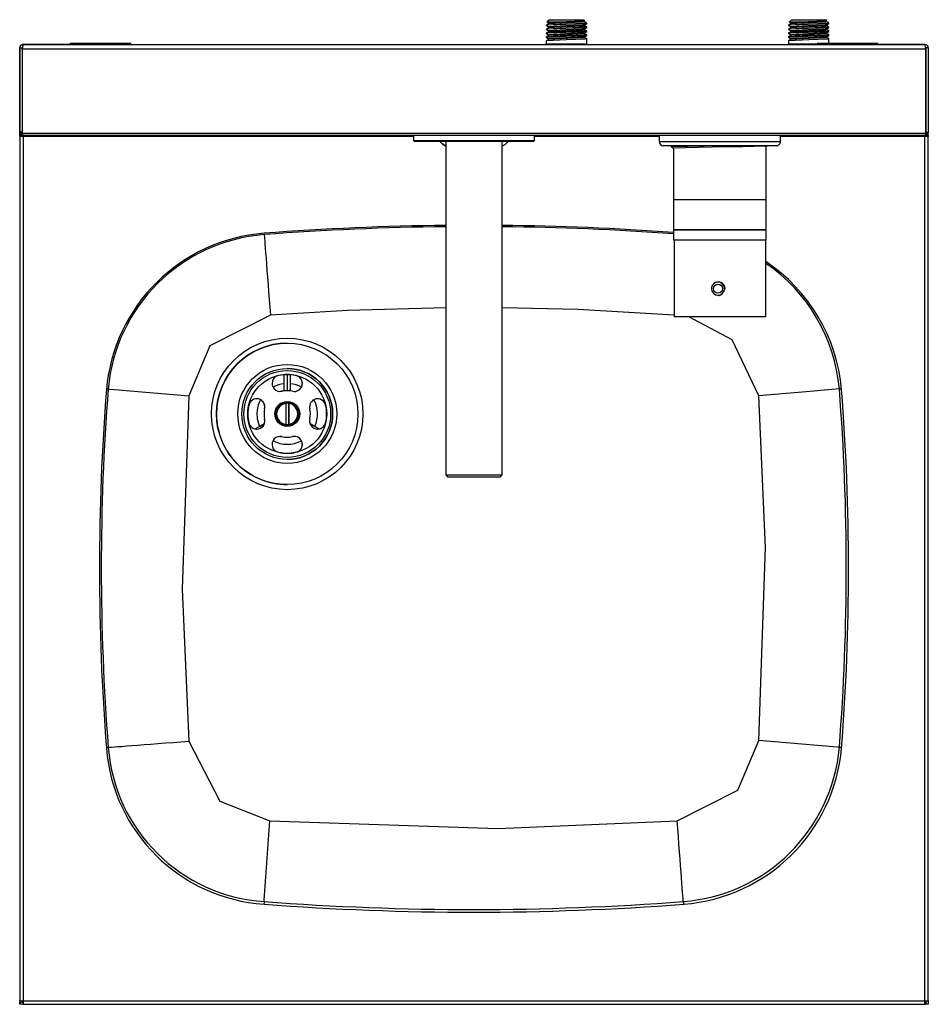
# Model space of a CAD drawing. Units: millimetres. Extents: x 6049 to 7431, y 3771 to 5644.
# Drawn here: x 6049 to 6499, y 3771 to 4258 of the extents above; entities that cross this region are included whole.
import ezdxf

# ---------------------------------------------------------------- set-up
doc = ezdxf.new("R2010")
doc.units = ezdxf.units.MM

msp = doc.modelspace()

# ---------------------------------------------------------------- linework, layer by layer
at = {"color": 7, "linetype": 'Continuous'}
for p, q in [((6309.84, 4255.35), (6309.84, 4255.11)), ((6311.34, 4258.02), (6310.26, 4256.93)), ((6310.9, 4256.45), (6310.9, 4255.97)), ((6311.34, 4258.02), (6328.34, 4258.02)), ((6328.82, 4257.54), (6328.34, 4258.02)), ((6328.34, 4258.02), (6328.34, 4258.02)), ((6328.79, 4256.94), (6328.79, 4257.43)), ((6328.79, 4254.99), (6328.79, 4255.46)), ((6329.84, 4256.08), (6329.84, 4256.33)), ((6429.77, 4255.35), (6429.77, 4255.11)), ((6431.27, 4258.02), (6430.19, 4256.93)), ((6430.83, 4256.45), (6430.83, 4255.97)), ((6431.27, 4258.02), (6448.27, 4258.02)), ((6448.75, 4257.54), (6448.27, 4258.02)), ((6448.27, 4258.02), (6448.27, 4258.02)), ((6448.72, 4256.94), (6448.72, 4257.43)), ((6448.72, 4254.99), (6448.72, 4255.46)), ((6449.77, 4256.08), (6449.77, 4256.33)), ((6309.84, 4253.4), (6309.84, 4253.15)), ((6309.84, 4251.44), (6309.84, 4251.2)), ((6310.9, 4254.5), (6310.9, 4254.02)), ((6310.9, 4252.54), (6310.9, 4252.06)), ((6310.9, 4250.59), (6310.9, 4250.11)), ((6328.79, 4253.03), (6328.79, 4253.51)), ((6328.79, 4251.08), (6328.79, 4251.56)), ((6329.84, 4254.13), (6329.84, 4254.37)), ((6329.84, 4252.18), (6329.84, 4252.42)), ((6329.84, 4250.22), (6329.84, 4250.47)), ((6429.77, 4253.4), (6429.77, 4253.15)), ((6429.77, 4251.44), (6429.77, 4251.2)), ((6430.83, 4254.5), (6430.83, 4254.02)), ((6430.83, 4252.54), (6430.83, 4252.06)), ((6430.83, 4250.59), (6430.83, 4250.11)), ((6448.72, 4253.03), (6448.72, 4253.51)), ((6448.72, 4251.08), (6448.72, 4251.56)), ((6449.77, 4254.13), (6449.77, 4254.37)), ((6449.77, 4252.18), (6449.77, 4252.42)), ((6449.77, 4250.22), (6449.77, 4250.47)), ((6050.67, 4245.71), (6050.37, 4245.68)), ((6074.02, 4245.71), (6050.67, 4245.71)), ((6050.67, 4245.71), (6050.67, 4245.71)), ((6050.67, 4245.66), (6074.02, 4245.66)), ((6050.67, 4245.66), (6050.67, 4245.66)), ((6497.29, 4245.64), (6050.75, 4245.64)), ((6104.02, 4246.16), (6074.02, 4246.16)), ((6074.02, 4245.64), (6074.02, 4246.16)), ((6074.02, 4246.16), (6074.02, 4245.66)), ((6074.02, 4246.16), (6074.02, 4246.16)), ((6104.02, 4245.64), (6104.02, 4246.16)), ((6291.72, 4245.66), (6291.72, 4245.64)), ((6291.72, 4245.66), (6318.89, 4245.66)), ((6309.64, 4246.02), (6309.64, 4245.66)), ((6309.64, 4246.02), (6330.04, 4246.02)), ((6309.84, 4249.49), (6309.84, 4249.25)), ((6309.84, 4247.54), (6309.84, 4246.02)), ((6310.9, 4248.64), (6310.9, 4248.16)), ((6318.89, 4245.66), (6347.96, 4245.66)), ((6328.79, 4249.12), (6328.79, 4249.6)), ((6329.84, 4246.02), (6329.84, 4248.51)), ((6330.04, 4245.66), (6330.04, 4246.02)), ((6347.96, 4245.64), (6347.96, 4245.66)), ((6411.65, 4245.66), (6411.65, 4245.64)), ((6411.65, 4245.66), (6438.82, 4245.66)), ((6429.57, 4246.02), (6429.57, 4245.66)), ((6429.57, 4246.02), (6444.02, 4246.02)), ((6429.77, 4249.49), (6429.77, 4249.25)), ((6429.77, 4247.54), (6429.77, 4246.02)), ((6430.83, 4248.64), (6430.83, 4248.16)), ((6438.82, 4245.66), (6444.02, 4245.66)), ((6474.02, 4246.16), (6444.02, 4246.16)), ((6444.02, 4245.64), (6444.02, 4246.16)), ((6444.02, 4246.16), (6444.02, 4245.64)), ((6444.02, 4246.16), (6444.02, 4246.16)), ((6448.72, 4249.12), (6448.72, 4249.6)), ((6449.77, 4246.16), (6449.77, 4248.51)), ((6474.02, 4245.64), (6474.02, 4246.16)), ((6474.02, 4245.71), (6474.02, 4245.64)), ((6474.02, 4245.71), (6474.02, 4245.71)), ((6474.02, 4245.71), (6474.02, 4245.64)), ((6497.37, 4245.71), (6474.02, 4245.71)), ((6474.02, 4245.64), (6474.02, 4245.66)), ((6474.02, 4245.66), (6497.37, 4245.66)), ((6474.02, 4245.66), (6474.02, 4245.64)), ((6474.02, 4245.66), (6474.02, 4245.66)), ((6474.02, 4245.66), (6474.02, 4245.66)), ((6049.02, 4244.06), (6049.02, 4200.71)), ((6049.02, 4244.06), (6049.02, 4244.06)), ((6049.02, 4200.21), (6049.02, 4244.06)), ((6049.02, 4202.31), (6049.02, 4244.01)), ((6049.02, 4244.01), (6049.02, 4244.01)), ((6049.02, 4244.01), (6049.02, 4202.31)), ((6049.02, 4244.01), (6050.22, 4244.01)), ((6049.02, 4243.66), (6049.02, 3772.66)), ((6049.02, 4243.66), (6049.02, 4243.66)), ((6050.22, 4244.01), (6050.22, 4202.31)), ((6050.29, 4243.43), (6050.29, 4243.84)), ((6050.29, 4243.84), (6050.29, 4202.16)), ((6497.75, 4243.43), (6050.29, 4243.43)), ((6050.29, 4243.43), (6050.29, 4201.75)), ((6497.75, 4243.43), (6497.75, 4243.84)), ((6497.75, 4201.75), (6497.75, 4243.43)), ((6497.82, 4244.01), (6497.82, 4202.31)), ((6499.02, 4244.01), (6497.82, 4244.01)), ((6497.82, 4244.01), (6497.82, 4202.31)), ((6497.82, 4244.01), (6497.82, 4244.01)), ((6497.82, 4243.59), (6497.82, 4202.31)), ((6497.82, 4202.3), (6497.82, 4243.59)), ((6499.02, 4244.01), (6499.02, 4202.31)), ((6049.02, 4202.31), (6049.02, 4202.31)), ((6050.22, 4202.31), (6049.02, 4202.31)), ((6049.04, 4202.04), (6049.02, 4202.31)), ((6049.04, 4202.04), (6049.06, 4201.95)), ((6049.04, 4202.04), (6050.22, 4201.92)), ((6050.22, 4201.92), (6050.22, 4202.31)), ((6050.22, 4201.29), (6050.22, 4201.92)), ((6050.22, 4200.72), (6050.22, 4201.29)), ((6050.43, 4201.15), (6050.22, 4201.29)), ((6050.29, 4202.16), (6050.29, 4201.75)), ((6497.75, 4201.75), (6050.29, 4201.75)), ((6497.61, 4201.15), (6497.82, 4201.29)), ((6497.82, 4202.31), (6499.02, 4202.31)), ((6497.82, 4202.31), (6497.82, 4202.31)), ((6497.82, 4201.92), (6497.82, 4202.31)), ((6499, 4202.04), (6497.82, 4201.92)), ((6497.82, 4201.29), (6497.82, 4201.92)), ((6497.82, 4201.29), (6497.82, 4200.72)), ((6499, 4202.04), (6498.98, 4201.95)), ((6499.02, 4202.31), (6499, 4202.04)), ((6499.02, 4200.71), (6499.02, 4202.31)), ((6049.02, 4200.71), (6050.22, 4200.71)), ((6049.02, 4200.21), (6049.02, 4200.71)), ((6049.02, 4200.21), (6049.02, 3772.31)), ((6049.02, 4200.21), (6049.02, 3772.31)), ((6049.02, 4200.21), (6049.02, 4200.21)), ((6050.22, 4200.21), (6049.02, 4200.21)), ((6050.67, 4200.66), (6050.22, 4200.72)), ((6050.22, 4200.71), (6050.22, 4200.72)), ((6050.22, 4200.71), (6050.22, 4200.21)), ((6050.67, 4200.21), (6050.22, 4200.21)), ((6050.67, 4200.21), (6050.67, 4200.67)), ((6497.37, 4200.66), (6050.67, 4200.66)), ((6050.67, 4200.66), (6050.67, 4200.66)), ((6050.67, 4200.66), (6050.67, 4200.21)), ((6050.67, 4200.66), (6050.67, 4200.21)), ((6050.67, 4200.21), (6050.67, 3772.31)), ((6244.02, 4200.21), (6050.67, 4200.21)), ((6244.02, 4200.66), (6244.02, 4198.16)), ((6244.02, 4198.16), (6244.52, 4197.66)), ((6244.02, 4198.16), (6304.02, 4198.16)), ((6303.52, 4197.66), (6244.52, 4197.66)), ((6260.02, 4197.66), (6260.02, 4032.66)), ((6288.02, 4032.66), (6288.02, 4197.66)), ((6303.52, 4197.66), (6304.02, 4198.16)), ((6304.02, 4198.16), (6304.02, 4200.66)), ((6365.77, 4200.21), (6304.02, 4200.21)), ((6365.77, 4200.66), (6365.77, 4197.66)), ((6365.77, 4197.66), (6425.77, 4197.66)), ((6425.77, 4197.66), (6425.77, 4200.66)), ((6497.37, 4200.21), (6425.77, 4200.21)), ((6497.82, 4200.72), (6497.37, 4200.66)), ((6497.37, 4200.66), (6497.37, 4200.21)), ((6497.37, 3772.31), (6497.37, 4200.21)), ((6497.82, 4200.21), (6497.37, 4200.21)), ((6497.82, 4200.72), (6497.82, 4200.71)), ((6497.82, 4200.21), (6497.82, 4200.72)), ((6497.82, 4200.71), (6499.02, 4200.71)), ((6497.82, 4200.21), (6497.82, 4200.71)), ((6499.02, 4200.21), (6497.82, 4200.21)), ((6499.02, 4200.71), (6499.02, 4200.21)), ((6499.02, 3772.31), (6499.02, 4200.21)), ((6423.77, 4195.66), (6367.77, 4195.66)), ((6371.62, 4195.3), (6371.62, 4195.04)), ((6372.28, 4195.66), (6371.72, 4195.33)), ((6372.77, 4194.38), (6372.77, 4168.89)), ((6418.76, 4195.43), (6419.17, 4195.66)), ((6418.77, 4168.89), (6418.77, 4195.43)), ((6394.99, 4168.89), (6372.77, 4168.89)), ((6372.82, 4168.89), (6372.82, 4154.09)), ((6418.77, 4168.89), (6394.99, 4168.89)), ((6418.72, 4154.09), (6418.72, 4168.89)), ((6372.82, 4154.09), (6418.72, 4154.09)), ((6372.82, 4153.89), (6372.82, 4148.89)), ((6394.99, 4153.89), (6372.82, 4153.89)), ((6373.77, 4154.09), (6373.77, 4153.89)), ((6418.72, 4153.89), (6394.99, 4153.89)), ((6417.77, 4153.89), (6417.77, 4154.09)), ((6418.72, 4148.89), (6418.72, 4153.89)), ((6170.13, 4151.63), (6170.15, 4151.43)), ((6170.15, 4151.43), (6170.19, 4150.86)), ((6170.19, 4150.86), (6170.26, 4149.91)), ((6170.26, 4149.91), (6170.36, 4148.59)), ((6170.36, 4148.59), (6170.49, 4146.92)), ((6394.99, 4148.89), (6372.82, 4148.89)), ((6373.07, 4148.89), (6373.07, 4110.89)), ((6418.72, 4148.89), (6394.99, 4148.89)), ((6418.47, 4110.89), (6418.47, 4148.89)), ((6170.49, 4146.92), (6170.65, 4144.9)), ((6170.65, 4144.9), (6170.82, 4142.57)), ((6170.82, 4142.57), (6171.02, 4139.94)), ((6171.02, 4139.94), (6171.25, 4137.04)), ((6171.25, 4137.04), (6171.49, 4133.9)), ((6171.49, 4133.9), (6171.74, 4130.54)), ((6171.74, 4130.54), (6172.01, 4127.01)), ((6395.77, 4128.14), (6394.86, 4128.14)), ((6395.3, 4128.2), (6394.96, 4128.14)), ((6172.01, 4127.01), (6172.29, 4123.32)), ((6172.29, 4123.32), (6172.58, 4119.52)), ((6172.58, 4119.52), (6172.88, 4115.65)), ((6394.86, 4121.64), (6395.77, 4121.64)), ((6394.96, 4121.64), (6395.44, 4121.55)), ((6172.88, 4115.65), (6173.18, 4111.74)), ((6395, 4110.89), (6373.07, 4110.89)), ((6418.47, 4110.89), (6395, 4110.89)), ((6180.02, 4074.29), (6180.02, 4082.33)), ((6181.52, 4082.38), (6181.52, 4074.38)), ((6183.02, 4082.33), (6183.02, 4074.29)), ((6180.02, 4074.29), (6180.02, 4077.81)), ((6454.97, 4075.26), (6454.97, 4075.26)), ((6178.93, 4074.09), (6178.02, 4073.98)), ((6180.77, 4068.08), (6180.77, 4057.69)), ((6182.27, 4068.08), (6182.27, 4057.69)), ((6182.27, 4057.69), (6182.27, 4068.08)), ((6165.66, 4055.46), (6170.21, 4058.08)), ((6167.85, 4056.72), (6170.21, 4058.08)), ((6192.84, 4058.08), (6197.39, 4055.46)), ((6178.02, 4051.78), (6178.93, 4051.68)), ((6260.02, 4032.66), (6261.02, 4031.66)), ((6260.02, 4032.66), (6288.02, 4032.66)), ((6287.02, 4031.66), (6261.02, 4031.66)), ((6287.02, 4031.66), (6288.02, 4032.66)), ((6104.55, 3898.73), (6107.45, 3898.96)), ((6107.45, 3898.96), (6110.59, 3899.2)), ((6110.59, 3899.2), (6113.95, 3899.46)), ((6113.95, 3899.46), (6117.49, 3899.74)), ((6117.49, 3899.74), (6121.17, 3900.03)), ((6121.17, 3900.03), (6124.97, 3900.32)), ((6124.97, 3900.32), (6128.84, 3900.62)), ((6128.84, 3900.62), (6132.75, 3900.93)), ((6091.98, 3897.75), (6091.95, 3897.75)), ((6092.28, 3897.78), (6091.98, 3897.75)), ((6092.53, 3897.8), (6092.28, 3897.78)), ((6092.72, 3897.81), (6092.53, 3897.8)), ((6092.83, 3897.82), (6092.72, 3897.81)), ((6092.87, 3897.82), (6092.83, 3897.82)), ((6092.87, 3897.82), (6093.06, 3897.84)), ((6093.06, 3897.84), (6093.63, 3897.88)), ((6093.63, 3897.88), (6094.58, 3897.96)), ((6094.58, 3897.96), (6095.9, 3898.06)), ((6095.9, 3898.06), (6097.58, 3898.19)), ((6097.58, 3898.19), (6099.59, 3898.35)), ((6099.59, 3898.35), (6101.92, 3898.53)), ((6101.92, 3898.53), (6104.55, 3898.73)), ((6454.97, 3897.9), (6454.97, 3897.9)), ((6374.95, 3857.51), (6374.66, 3861.42)), ((6375.25, 3853.64), (6374.95, 3857.51)), ((6375.54, 3849.84), (6375.25, 3853.64)), ((6375.82, 3846.15), (6375.54, 3849.84)), ((6376.09, 3842.62), (6375.82, 3846.15)), ((6376.35, 3839.26), (6376.09, 3842.62)), ((6376.59, 3836.12), (6376.35, 3839.26)), ((6376.81, 3833.22), (6376.59, 3836.12)), ((6377.01, 3830.59), (6376.81, 3833.22)), ((6377.19, 3828.26), (6377.01, 3830.59)), ((6377.34, 3826.24), (6377.19, 3828.26)), ((6377.47, 3824.57), (6377.34, 3826.24)), ((6377.57, 3823.25), (6377.47, 3824.57)), ((6377.64, 3822.3), (6377.57, 3823.25)), ((6377.68, 3821.73), (6377.64, 3822.3)), ((6377.7, 3821.53), (6377.68, 3821.73)), ((6377.7, 3821.53), (6377.7, 3821.53)), ((6377.7, 3821.53), (6377.7, 3821.5)), ((6377.7, 3821.5), (6377.71, 3821.38)), ((6377.71, 3821.38), (6377.72, 3821.2)), ((6377.72, 3821.2), (6377.74, 3820.95)), ((6377.74, 3820.95), (6377.77, 3820.65)), ((6377.77, 3820.65), (6377.79, 3820.3)), ((6377.79, 3820.3), (6377.8, 3820.21)), ((6049.02, 3772.66), (6049.02, 3772.66)), ((6049.02, 3772.6), (6049.02, 3772.66)), ((6049.02, 3772.31), (6050.67, 3772.31)), ((6049.02, 3772.31), (6049.02, 3772.31)), ((6050.67, 3772.31), (6497.37, 3772.31)), ((6050.67, 3772.31), (6050.67, 3770.66)), ((6050.67, 3771.86), (6050.67, 3772.31)), ((6497.37, 3770.66), (6497.37, 3772.31)), ((6497.37, 3772.31), (6499.02, 3772.31)), ((6497.82, 3770.66), (6497.82, 3772.31)), ((6497.82, 3771.93), (6497.82, 3772.31)), ((6499.02, 3772.31), (6499.02, 3770.66)), ((6049.02, 3771.86), (6049.02, 3770.66)), ((6049.02, 3771.86), (6049.02, 3771.86)), ((6049.02, 3770.66), (6049.02, 3771.86)), ((6049.02, 3771.86), (6050.67, 3771.86)), ((6049.02, 3770.66), (6049.02, 3770.66)), ((6050.67, 3770.66), (6049.02, 3770.66)), ((6050.67, 3770.66), (6050.67, 3771.86)), ((6050.67, 3770.66), (6497.37, 3770.66)), ((6497.82, 3771.93), (6497.82, 3770.66)), ((6497.82, 3770.66), (6497.82, 3770.66)), ((6499.02, 3770.66), (6497.82, 3770.66))]:
    msp.add_line(p, q, dxfattribs=at)
at = {"color": 7, "linetype": 'Continuous', "flags": 128}
for points in [[(6329.7, 4256.33), (6329.76, 4256.3), (6329.76, 4256.29), (6329.75, 4256.29), (6329.72, 4256.27), (6329.1, 4256.21), (6319.84, 4255.84), (6309.86, 4255.35)], [(6310.92, 4255.98), (6310.33, 4255.64), (6309.86, 4255.37)], [(6309.86, 4255.09), (6310.44, 4254.75), (6310.9, 4254.49)], [(6329.69, 4256.07), (6329.67, 4256.04), (6328.92, 4255.95), (6319.58, 4255.59), (6310.55, 4255.23), (6309.98, 4255.14), (6309.96, 4255.11)], [(6310.27, 4256.8), (6310.62, 4256.6), (6310.9, 4256.44)], [(6310.32, 4256.86), (6310.32, 4256.87), (6310.33, 4256.88), (6310.92, 4256.94), (6319.6, 4257.17), (6328.25, 4257.4), (6328.74, 4257.45), (6328.77, 4257.46), (6328.77, 4257.47), (6328.77, 4257.47), (6328.76, 4257.48)], [(6328.67, 4257.43), (6328.69, 4257.41), (6328.7, 4257.4), (6328.69, 4257.39), (6328.66, 4257.37), (6328.12, 4257.31), (6319.85, 4256.94), (6310.92, 4256.45)], [(6328.67, 4255.46), (6328.68, 4255.44), (6328.68, 4255.43), (6328.68, 4255.42), (6327.93, 4255.34), (6319.58, 4254.98), (6310.92, 4254.5)], [(6328.66, 4256.94), (6328.71, 4256.91), (6328.71, 4256.9), (6328.7, 4256.9), (6328.68, 4256.89), (6328.15, 4256.82), (6320.12, 4256.46), (6311, 4255.98)], [(6328.66, 4254.99), (6328.71, 4254.96), (6328.71, 4254.95), (6328.7, 4254.94), (6328.68, 4254.93), (6328.15, 4254.87), (6320.12, 4254.51), (6311, 4254.03)], [(6328.77, 4255.46), (6329.36, 4255.8), (6329.83, 4256.07)], [(6329.83, 4256.35), (6329.24, 4256.68), (6328.79, 4256.95)], [(6329.83, 4254.39), (6329.24, 4254.73), (6328.79, 4255)], [(6449.63, 4256.33), (6449.69, 4256.3), (6449.69, 4256.29), (6449.68, 4256.29), (6449.65, 4256.27), (6449.03, 4256.21), (6439.77, 4255.84), (6429.79, 4255.35)], [(6430.85, 4255.98), (6430.26, 4255.64), (6429.79, 4255.37)], [(6429.79, 4255.09), (6430.37, 4254.75), (6430.83, 4254.49)], [(6449.62, 4256.07), (6449.6, 4256.04), (6448.85, 4255.95), (6439.51, 4255.59), (6430.48, 4255.23), (6429.91, 4255.14), (6429.89, 4255.11)], [(6430.2, 4256.8), (6430.56, 4256.6), (6430.83, 4256.44)], [(6430.25, 4256.86), (6430.25, 4256.87), (6430.26, 4256.88), (6430.86, 4256.94), (6439.53, 4257.17), (6448.18, 4257.4), (6448.67, 4257.45), (6448.7, 4257.46), (6448.71, 4257.47), (6448.7, 4257.47), (6448.69, 4257.48)], [(6448.6, 4257.43), (6448.62, 4257.41), (6448.63, 4257.4), (6448.62, 4257.39), (6448.59, 4257.37), (6448.05, 4257.31), (6439.78, 4256.94), (6430.85, 4256.45)], [(6448.6, 4255.46), (6448.62, 4255.44), (6448.62, 4255.43), (6448.61, 4255.42), (6447.86, 4255.34), (6439.51, 4254.98), (6430.85, 4254.5)], [(6448.59, 4256.94), (6448.64, 4256.91), (6448.64, 4256.9), (6448.63, 4256.9), (6448.61, 4256.89), (6448.09, 4256.82), (6440.05, 4256.46), (6430.93, 4255.98)], [(6448.59, 4254.99), (6448.64, 4254.96), (6448.64, 4254.95), (6448.63, 4254.94), (6448.61, 4254.93), (6448.09, 4254.87), (6440.05, 4254.51), (6430.93, 4254.03)], [(6448.7, 4255.46), (6449.29, 4255.8), (6449.76, 4256.07)], [(6449.76, 4256.35), (6449.18, 4256.68), (6448.72, 4256.95)], [(6449.76, 4254.39), (6449.18, 4254.73), (6448.72, 4255)], [(6329.7, 4254.37), (6329.76, 4254.34), (6329.76, 4254.34), (6329.75, 4254.33), (6329.72, 4254.32), (6329.1, 4254.25), (6319.84, 4253.89), (6309.86, 4253.4)], [(6310.92, 4254.03), (6310.33, 4253.69), (6309.86, 4253.42)], [(6309.86, 4253.14), (6310.44, 4252.8), (6310.9, 4252.53)], [(6329.7, 4252.42), (6329.76, 4252.39), (6329.76, 4252.38), (6329.75, 4252.38), (6329.72, 4252.37), (6329.1, 4252.3), (6319.84, 4251.93), (6309.86, 4251.44)], [(6310.92, 4252.07), (6310.33, 4251.73), (6309.86, 4251.46)], [(6309.86, 4251.18), (6310.44, 4250.85), (6310.9, 4250.58)], [(6329.7, 4250.47), (6329.76, 4250.44), (6329.76, 4250.43), (6329.75, 4250.42), (6329.72, 4250.41), (6329.1, 4250.35), (6319.84, 4249.98), (6309.86, 4249.49)], [(6310.92, 4250.12), (6310.33, 4249.78), (6309.86, 4249.51)], [(6329.69, 4254.11), (6329.67, 4254.08), (6328.92, 4253.99), (6319.58, 4253.63), (6310.55, 4253.27), (6309.98, 4253.18), (6309.96, 4253.15)], [(6329.69, 4252.16), (6329.67, 4252.13), (6328.92, 4252.04), (6319.58, 4251.68), (6310.55, 4251.32), (6309.98, 4251.23), (6309.96, 4251.2)], [(6329.69, 4250.21), (6329.67, 4250.18), (6328.92, 4250.09), (6319.58, 4249.73), (6310.55, 4249.37), (6309.98, 4249.28), (6309.96, 4249.25)], [(6328.67, 4253.5), (6328.68, 4253.49), (6328.68, 4253.48), (6328.68, 4253.47), (6327.93, 4253.38), (6319.58, 4253.02), (6310.92, 4252.54)], [(6328.67, 4251.55), (6328.68, 4251.53), (6328.68, 4251.52), (6328.68, 4251.52), (6327.93, 4251.43), (6319.58, 4251.07), (6310.92, 4250.59)], [(6328.66, 4253.03), (6328.71, 4253), (6328.71, 4253), (6328.7, 4252.99), (6328.68, 4252.98), (6328.15, 4252.91), (6320.12, 4252.55), (6311, 4252.07)], [(6328.66, 4251.08), (6328.71, 4251.05), (6328.71, 4251.04), (6328.7, 4251.04), (6328.68, 4251.02), (6328.15, 4250.96), (6320.12, 4250.6), (6311, 4250.12)], [(6328.77, 4253.5), (6329.36, 4253.84), (6329.83, 4254.11)], [(6328.77, 4251.55), (6329.36, 4251.89), (6329.83, 4252.16)], [(6328.77, 4249.59), (6329.36, 4249.94), (6329.83, 4250.21)], [(6329.83, 4252.44), (6329.24, 4252.78), (6328.79, 4253.04)], [(6329.83, 4250.49), (6329.24, 4250.82), (6328.79, 4251.09)], [(6449.63, 4254.37), (6449.69, 4254.34), (6449.69, 4254.34), (6449.68, 4254.33), (6449.65, 4254.32), (6449.03, 4254.25), (6439.77, 4253.89), (6429.79, 4253.4)], [(6430.85, 4254.03), (6430.26, 4253.69), (6429.79, 4253.42)], [(6429.79, 4253.14), (6430.37, 4252.8), (6430.83, 4252.53)], [(6449.63, 4252.42), (6449.69, 4252.39), (6449.69, 4252.38), (6449.68, 4252.38), (6449.65, 4252.37), (6449.03, 4252.3), (6439.77, 4251.93), (6429.79, 4251.44)], [(6430.85, 4252.07), (6430.26, 4251.73), (6429.79, 4251.46)], [(6429.79, 4251.18), (6430.37, 4250.85), (6430.83, 4250.58)], [(6449.63, 4250.47), (6449.69, 4250.44), (6449.69, 4250.43), (6449.68, 4250.42), (6449.65, 4250.41), (6449.03, 4250.35), (6439.77, 4249.98), (6429.79, 4249.49)], [(6430.85, 4250.12), (6430.26, 4249.78), (6429.79, 4249.51)], [(6449.62, 4254.11), (6449.6, 4254.08), (6448.85, 4253.99), (6439.51, 4253.63), (6430.48, 4253.27), (6429.91, 4253.18), (6429.89, 4253.15)], [(6449.62, 4252.16), (6449.6, 4252.13), (6448.85, 4252.04), (6439.51, 4251.68), (6430.48, 4251.32), (6429.91, 4251.23), (6429.89, 4251.2)], [(6449.62, 4250.21), (6449.6, 4250.18), (6448.85, 4250.09), (6439.51, 4249.73), (6430.48, 4249.37), (6429.91, 4249.28), (6429.89, 4249.25)], [(6448.6, 4253.5), (6448.62, 4253.49), (6448.62, 4253.48), (6448.61, 4253.47), (6447.86, 4253.38), (6439.51, 4253.02), (6430.85, 4252.54)], [(6448.6, 4251.55), (6448.62, 4251.53), (6448.62, 4251.52), (6448.61, 4251.52), (6447.86, 4251.43), (6439.51, 4251.07), (6430.85, 4250.59)], [(6448.59, 4253.03), (6448.64, 4253), (6448.64, 4253), (6448.63, 4252.99), (6448.61, 4252.98), (6448.09, 4252.91), (6440.05, 4252.55), (6430.93, 4252.07)], [(6448.59, 4251.08), (6448.64, 4251.05), (6448.64, 4251.04), (6448.63, 4251.04), (6448.61, 4251.02), (6448.09, 4250.96), (6440.05, 4250.6), (6430.93, 4250.12)], [(6448.7, 4253.5), (6449.29, 4253.84), (6449.76, 4254.11)], [(6448.7, 4251.55), (6449.29, 4251.89), (6449.76, 4252.16)], [(6448.7, 4249.59), (6449.29, 4249.94), (6449.76, 4250.21)], [(6449.76, 4252.44), (6449.18, 4252.78), (6448.72, 4253.04)], [(6449.76, 4250.49), (6449.18, 4250.82), (6448.72, 4251.09)], [(6050.37, 4245.68), (6049.32, 4245.01), (6049.02, 4244.06)], [(6050.75, 4245.64), (6050.57, 4245.21), (6050.43, 4244.39)], [(6309.86, 4249.23), (6310.44, 4248.89), (6310.9, 4248.63)], [(6329.7, 4248.51), (6329.76, 4248.48), (6329.76, 4248.48), (6329.75, 4248.47), (6329.72, 4248.46), (6329.1, 4248.39), (6319.84, 4248.02), (6309.86, 4247.54)], [(6310.92, 4248.17), (6310.33, 4247.82), (6309.86, 4247.55)], [(6328.67, 4249.59), (6328.68, 4249.58), (6328.68, 4249.57), (6328.68, 4249.56), (6327.93, 4249.47), (6319.58, 4249.11), (6310.92, 4248.64)], [(6328.66, 4249.12), (6328.71, 4249.09), (6328.71, 4249.09), (6328.7, 4249.08), (6328.68, 4249.07), (6328.15, 4249), (6320.12, 4248.64), (6311, 4248.17)], [(6329.83, 4248.53), (6329.24, 4248.87), (6328.79, 4249.13)], [(6429.79, 4249.23), (6430.37, 4248.89), (6430.83, 4248.63)], [(6449.63, 4248.51), (6449.69, 4248.48), (6449.69, 4248.48), (6449.68, 4248.47), (6449.65, 4248.46), (6449.03, 4248.39), (6439.77, 4248.02), (6429.79, 4247.54)], [(6430.85, 4248.17), (6430.26, 4247.82), (6429.79, 4247.55)], [(6448.6, 4249.59), (6448.62, 4249.58), (6448.62, 4249.57), (6448.61, 4249.56), (6447.86, 4249.47), (6439.51, 4249.11), (6430.85, 4248.64)], [(6448.59, 4249.12), (6448.64, 4249.09), (6448.64, 4249.09), (6448.63, 4249.08), (6448.61, 4249.07), (6448.09, 4249), (6440.05, 4248.64), (6430.93, 4248.17)], [(6449.76, 4248.53), (6449.18, 4248.87), (6448.72, 4249.13)], [(6497.6, 4244.39), (6497.43, 4245.37), (6497.29, 4245.64)], [(6050.43, 4244.39), (6050.35, 4243.85), (6050.29, 4243.43)], [(6497.75, 4243.43), (6497.67, 4243.97), (6497.61, 4244.39)], [(6050.22, 4200.72), (6049.4, 4201.25), (6049.06, 4201.95)], [(6050.22, 4201.29), (6049.63, 4201.76), (6049.06, 4201.95)], [(6050.29, 4202.08), (6050.23, 4202.2), (6050.22, 4202.31)], [(6050.29, 4201.75), (6050.5, 4200.89), (6050.67, 4200.66)], [(6497.37, 4200.66), (6497.58, 4201.03), (6497.75, 4201.75)], [(6497.82, 4202.31), (6497.8, 4202.18), (6497.75, 4202.08)], [(6498.98, 4201.95), (6498.49, 4201.1), (6497.82, 4200.72)], [(6497.82, 4201.29), (6498.41, 4201.76), (6498.98, 4201.95)], [(6257.06, 4197.66), (6258.63, 4196.29), (6260.02, 4195.43)], [(6260.02, 4195.35), (6258.32, 4196.54), (6257.11, 4197.66)], [(6290.97, 4197.66), (6289.4, 4196.29), (6288.02, 4195.43)], [(6371.68, 4195.06), (6372.32, 4194.69), (6372.82, 4194.4)], [(6402.26, 4195.66), (6387.94, 4195.46), (6379.82, 4195.33), (6374.13, 4195.19), (6371.8, 4195.06)], [(6383.98, 4195.66), (6374.75, 4195.48), (6371.83, 4195.33)], [(6418.7, 4195.43), (6406.99, 4195.08), (6392.07, 4194.85), (6378.75, 4194.63), (6372.88, 4194.4)], [(6393.39, 4122), (6395.04, 4121.54), (6396.7, 4122), (6398.36, 4124.89)], [(6260.02, 4115.43), (6211.36, 4114.09), (6173.18, 4111.74)], [(6373.07, 4111.84), (6325.47, 4114.63), (6288.02, 4115.43)], [(6173.18, 4111.74), (6143.14, 4096.53), (6132.72, 4071.92)], [(6415.11, 4071.92), (6401.83, 4099.56), (6380.35, 4110.89)], [(6092.86, 4075.26), (6092.58, 4075.28), (6092.01, 4075.33)], [(6092.86, 4075.26), (6093.63, 4075.2), (6095.9, 4075.01), (6132.72, 4071.92)], [(6454.97, 4075.26), (6449.42, 4074.8), (6440.51, 4074.06), (6428.61, 4073.06), (6415.11, 4071.92)], [(6454.97, 4075.26), (6455.32, 4075.29), (6456.02, 4075.35)], [(6132.72, 4071.92), (6129.47, 3976.15), (6132.75, 3900.93)], [(6415.11, 3901.24), (6418.36, 3996.83), (6415.11, 4071.92)], [(6132.74, 3900.93), (6148.16, 3871.22), (6172.86, 3861.44)], [(6374.65, 3861.42), (6404.69, 3876.63), (6415.11, 3901.24)], [(6454.97, 3897.9), (6454.21, 3897.96), (6451.94, 3898.15), (6415.11, 3901.24)], [(6454.97, 3897.9), (6455.35, 3897.87), (6456.09, 3897.81)], [(6170.06, 3821.54), (6170.11, 3822.31), (6170.27, 3824.58), (6172.86, 3861.44)], [(6172.86, 3861.44), (6285.88, 3857.64), (6374.66, 3861.42)], [(6170.06, 3821.54), (6170.02, 3821.1), (6169.96, 3820.24)], [(6050.29, 3771.86), (6050.45, 3772.02), (6050.67, 3772.24)], [(6497.82, 3771.93), (6497.66, 3772.09), (6497.44, 3772.31)]]:
    msp.add_lwpolyline(points, dxfattribs=at)
at = {"color": 7, "linetype": 'Continuous'}
for centre, radius in [((6394.82, 4124.89), 2.25), ((6181.52, 4062.88), 37.5), ((6181.52, 4062.88), 35), ((6181.52, 4062.88), 24.5), ((6181.52, 4062.88), 22.5), ((6181.52, 4062.88), 21.5), ((6181.52, 4062.88), 19.55), ((6181.52, 4062.88), 6.18), ((6181.52, 4062.88), 5.68)]:
    msp.add_circle(centre, radius, dxfattribs=at)
for centre, radius, start, end in [((6050.67, 4244.06), 1.65, 89.9998, 180.0002), ((6050.67, 4244.01), 1.65, 89.9998, 180.0002), ((6050.67, 4244.01), 1.65, 89.9998, 180.0002), ((6497.37, 4244.06), 1.65, 0.0001, 90.0002), ((6497.37, 4244.01), 1.65, 359.9998, 89.9997), ((6050.67, 4244.01), 0.45, 121.5412, 180.0016), ((6497.37, 4244.01), 0.45, 0.1016, 57.0649), ((6497.37, 4244.01), 0.45, 359.9992, 56.8769), ((6050.67, 4202.31), 1.65, 180.0001, 270.0002), ((6367.77, 4197.66), 2, 180, 270), ((6423.77, 4197.66), 2, 269.9999, 0), ((6176.63, 4067.56), 84.99, 94.3633, 174.9651), ((6273.92, 2791.46), 1364.13, 90.5837, 94.36328), ((6274.02, 2791.14), 1365.13, 90.58758, 94.36328), ((6274.02, 2791.14), 1365.12, 85.84957, 89.41237), ((6274.02, 2791.14), 1365.12, 85.84957, 89.41237), ((6273.92, 2791.46), 1364.13, 85.84219, 89.40761), ((6273.92, 2791.46), 1364.13, 85.84219, 89.40761), ((6176.52, 4067.88), 83.99, 94.3633, 174.9616), ((6371.41, 4067.56), 84.99, 5.0349, 56.3774), ((6371.41, 4067.56), 84.99, 5.0349, 56.3774), ((6371.31, 4067.88), 83.99, 5.0386, 55.838), ((6371.31, 4067.88), 83.99, 5.0384, 55.8377), ((6394.86, 4124.89), 3.25, 90.0144, 180.0185), ((6395.01, 4124.89), 3.35, 359.972, 135.1837), ((6394.86, 4124.89), 3.25, 270.0227, 89.9773), ((6394.86, 4124.89), 3.25, 179.9841, 269.9831), ((6181.52, 4062.88), 35, 90, 179.9998), ((6181.52, 4062.88), 22.5, 270, 90), ((6178.02, 4077.98), 4, 103.0503, 283.0503), ((6181.52, 4062.88), 19.5, 76.9497, 103.0503), ((6181.52, 4062.88), 19.5, 76.9497, 90.0001), ((6185.02, 4077.98), 4, 256.9497, 76.9497), ((6185.02, 4077.98), 4, 270, 76.9497), ((7232.41, 3986.26), 1143.89, 175.54955, 184.45409), ((7232.31, 3986.58), 1142.89, 175.5498, 184.45409), ((6181.52, 4062.88), 15, 95.7392, 118.0051), ((6181.52, 4062.88), 11.5, 76.9497, 103.0503), ((6181.52, 4062.88), 11.5, 90.0002, 103.0503), ((6181.52, 4062.88), 15, 61.9938, 84.2599), ((6181.52, 4062.88), 15, 61.9938, 84.2599), ((5315.52, 3986.58), 1142.89, 355.5498, 4.4502), ((5315.52, 3986.58), 1142.89, 355.5498, 4.4502), ((5315.63, 3986.26), 1143.89, 355.54955, 4.45045), ((5315.63, 3986.26), 1143.89, 355.54955, 4.45045), ((6166.42, 4066.38), 4, 346.9497, 166.9497), ((6166.42, 4066.38), 4, 346.9497, 90), ((6181.52, 4062.88), 15, 151.9946, 174.2245), ((6196.62, 4066.38), 4, 13.0503, 193.0503), ((6181.52, 4062.88), 15, 335.7397, 28.0047), ((6181.52, 4062.88), 15, 335.7397, 28.0047), ((6196.62, 4066.38), 4, 13.0503, 90), ((6181.52, 4062.88), 19.5, 166.9497, 193.0503), ((6181.52, 4062.88), 11.5, 166.9497, 193.0503), ((6181.52, 4062.88), 11.5, 166.9497, 193.0503), ((6181.52, 4062.88), 5.25, 90, 179.9998), ((6181.52, 4062.88), 5.25, 98.2132, 261.7868), ((6181.52, 4062.88), 5.25, 81.7868, 98.2132), ((6181.52, 4062.88), 5.25, 278.2132, 81.7868), ((6181.52, 4062.88), 11.5, 346.9497, 13.0503), ((6181.52, 4062.88), 19.5, 346.9497, 13.0503), ((6181.52, 4062.88), 19.5, 346.9497, 13.0503), ((6181.52, 4062.88), 35, 179.9998, 270), ((6166.42, 4059.38), 4, 193.0503, 13.0503), ((6166.42, 4059.38), 4, 270, 13.0503), ((6181.52, 4062.88), 15, 174.2246, 204.2609), ((6181.52, 4062.88), 5.25, 179.9998, 270), ((6196.62, 4059.38), 4, 166.9497, 346.9497), ((6181.52, 4062.88), 5.25, 261.7868, 278.2132), ((6196.62, 4059.38), 4, 270, 346.9497), ((6178.02, 4047.78), 4, 76.9497, 256.9497), ((6181.52, 4062.88), 11.5, 256.9497, 283.0503), ((6181.52, 4062.88), 11.5, 256.9497, 270), ((6185.02, 4047.78), 4, 283.0503, 103.0503), ((6185.02, 4047.78), 4, 283.0503, 90), ((6181.52, 4062.88), 15, 241.9954, 298.0057), ((6181.52, 4062.88), 15, 270, 298.0062), ((6181.52, 4062.88), 19.5, 256.9497, 283.0503), ((6181.52, 4062.88), 19.5, 270, 283.0503), ((6175.62, 3903.94), 83.9, 184.4541, 266.2181), ((6175.52, 3904.26), 82.9, 184.4541, 266.2216), ((6371.31, 3905.28), 83.99, 274.3633, 354.9616), ((6371.31, 3905.28), 83.99, 274.3633, 354.9616), ((6371.41, 3904.96), 84.99, 274.3633, 354.9651), ((6371.41, 3904.96), 84.99, 274.3633, 354.9651), ((6273.92, 5181.71), 1364.13, 265.63345, 274.36328), ((6273.92, 5181.71), 1364.13, 270, 274.36328), ((6274.02, 5181.39), 1365.13, 265.63366, 274.36328), ((6274.02, 5181.39), 1365.13, 270, 274.36328), ((6051.02, 3772.66), 2, 190.0787, 203.5782), ((6051.02, 3772.66), 2, 190.0787, 203.5782), ((6051.02, 3772.66), 1, 200.4873, 233.1301), ((6497.02, 3772.66), 1, 270, 317.9287), ((6497.02, 3772.66), 1, 290.4689, 317.8925), ((6497.02, 3772.66), 2, 280.0821, 293.5783)]:
    msp.add_arc(centre, radius, start, end, dxfattribs=at)

doc.saveas('drawing.dxf')
